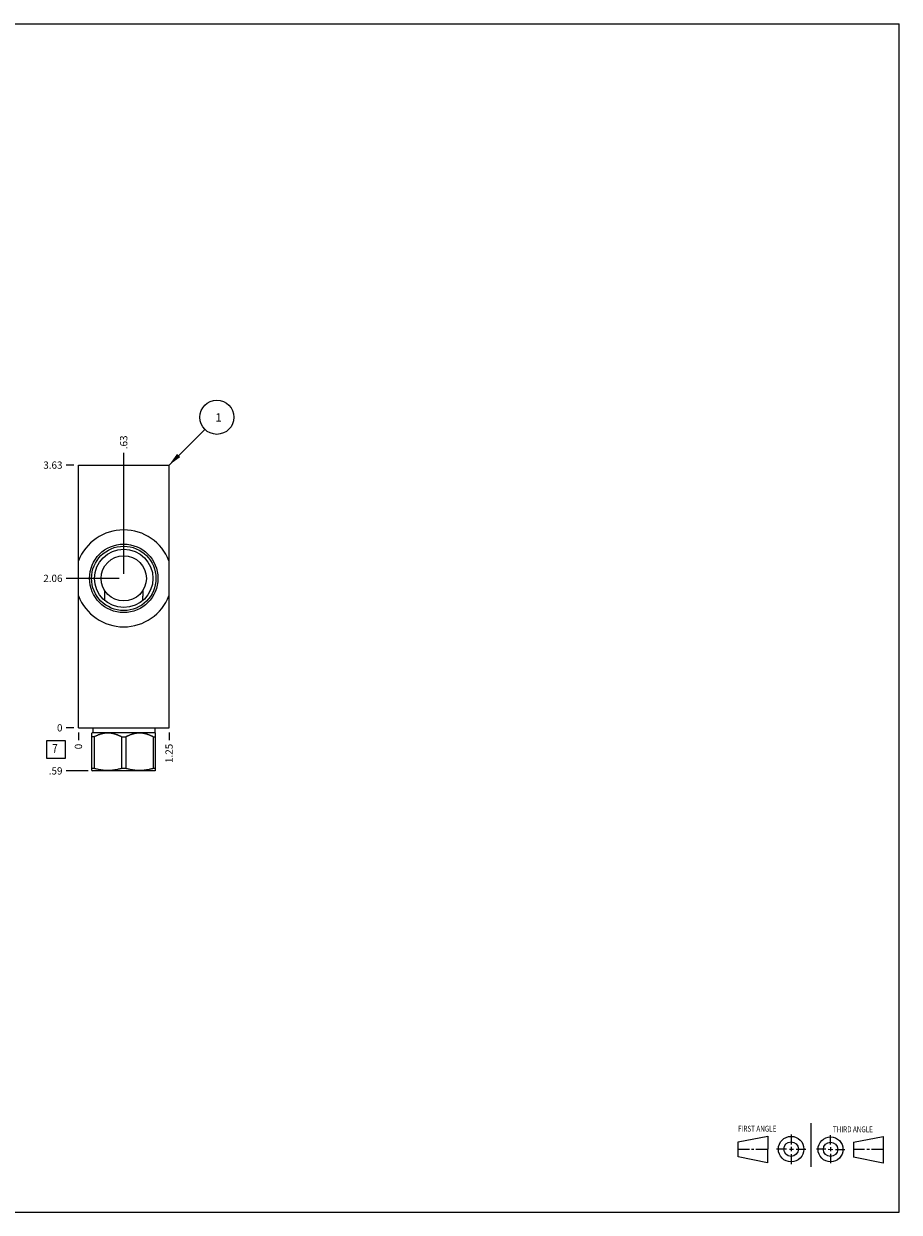
# Model space of a CAD drawing. Units: inches. Extents: x 0.3 to 21.7, y 0.3 to 16.7.
# Drawn here: x 9.6 to 21.7, y 0.3 to 16.7 of the extents above; entities that cross this region are included whole.
import ezdxf

# ---------------------------------------------------------------- set-up
doc = ezdxf.new("R2010")
doc.units = ezdxf.units.IN
doc.header["$LTSCALE"] = 1.21
doc.header["$MEASUREMENT"] = 0
doc.layers.get('0').update_dxf_attribs({"linetype": 'CONTINUOUS'})
doc.styles.get("Standard").update_dxf_attribs({"font": 'txt', "width": 0.8})
doc.dimstyles.new('DIMSTYLE_1', dxfattribs={"dimtxt": 0.1, "dimasz": 0.1875, "dimexe": 0.125, "dimexo": 0.0625, "dimgap": 0.025, "dimtad": 0, "dimtih": 1, "dimtoh": 1, "dimzin": 4, "dimdsep": 46, "dimtxsty": 'STANDARD', "dimblk": '_FILLED', "dimblk1": '_FILLED', "dimblk2": '_FILLED', "dimcen": 0.09, "dimadec": 0, "dimazin": 0, "dimtfac": 1, "dimtofl": 0, "dimtmove": 0, "dimatfit": 3, "dimldrblk": '_FILLED', "dimfxl": 1, "dimtolj": 1, "dimtzin": 4, "dimarcsym": 0})
doc.dimstyles.new('DIMSTYLE_2', dxfattribs={"dimtxt": 0.1, "dimasz": 0.1875, "dimexe": 0.125, "dimexo": 0.0625, "dimgap": 0.025, "dimtad": 0, "dimtih": 1, "dimtoh": 1, "dimdec": 0, "dimzin": 4, "dimdsep": 46, "dimtxsty": 'STANDARD', "dimblk": '_FILLED', "dimblk1": '_FILLED', "dimblk2": '_FILLED', "dimcen": 0.09, "dimadec": 0, "dimazin": 0, "dimtfac": 1, "dimtdec": 0, "dimtofl": 0, "dimtmove": 0, "dimatfit": 3, "dimldrblk": '_FILLED', "dimfxl": 1, "dimtolj": 1, "dimtzin": 4, "dimarcsym": 0})
doc.dimstyles.get("Standard").update_dxf_attribs({"dimtxt": 0.1, "dimasz": 0.1875, "dimexe": 0.125, "dimexo": 0.0625, "dimgap": 0.09, "dimtad": 0, "dimtih": 1, "dimtoh": 1, "dimdec": 3, "dimzin": 4, "dimdsep": 46, "dimtxsty": 'STANDARD', "dimblk": '_FILLED', "dimblk1": '_FILLED', "dimblk2": '_FILLED', "dimcen": 0.09, "dimadec": 0, "dimazin": 0, "dimtp": 0.001, "dimtm": 0.001, "dimtfac": 1, "dimtdec": 3, "dimtofl": 0, "dimtmove": 0, "dimatfit": 3, "dimldrblk": '_FILLED', "dimfxl": 1, "dimtolj": 1, "dimtzin": 4, "dimarcsym": 0})

# ---------------------------------------------------------------- blocks, each defined once
blk = doc.blocks.new('SUN_FIRST_THIRD_ANGLE_BL0', base_point=(20.482, 1.229))
at = {"color": 7, "linetype": 'CONTINUOUS'}
for p, q in [((20.48, 1.528), (20.477, 0.929)), ((19.476, 1.272), (19.885, 1.351)), ((19.885, 1.351), (19.883, 0.985)), ((20.208, 1.376), (20.207, 1.238)), ((20.749, 1.234), (20.749, 1.364)), ((21.07, 1.27), (21.479, 1.345)), ((21.479, 1.345), (21.479, 0.978)), ((19.477, 1.066), (19.478, 1.271)), ((19.477, 1.173), (19.633, 1.172)), ((19.66, 1.172), (19.695, 1.172)), ((19.719, 1.171), (19.885, 1.17)), ((20.007, 1.175), (20.144, 1.174)), ((20.183, 1.173), (20.238, 1.172)), ((20.208, 1.202), (20.207, 1.143)), ((20.276, 1.172), (20.408, 1.171)), ((20.688, 1.17), (20.557, 1.17)), ((20.717, 1.17), (20.783, 1.168)), ((20.749, 1.199), (20.749, 1.143)), ((20.818, 1.169), (20.948, 1.169)), ((21.07, 1.27), (21.069, 1.062)), ((21.221, 1.166), (21.071, 1.166)), ((21.288, 1.169), (21.25, 1.169)), ((21.479, 1.169), (21.316, 1.169)), ((19.883, 0.985), (19.477, 1.066)), ((20.209, 1.101), (20.208, 0.963)), ((20.75, 1.106), (20.75, 0.976)), ((21.479, 0.978), (21.069, 1.062))]:
    blk.add_line(p, q, dxfattribs=at)
for centre, radius in [((20.207, 1.172), 0.176), ((20.751, 1.169), 0.172), ((20.207, 1.172), 0.101), ((20.751, 1.169), 0.0985)]:
    blk.add_circle(centre, radius, dxfattribs=at)
at = {"color": 2, "linetype": 'CONTINUOUS', "width": 0.8}
for s, p in [('FIRST ANGLE', (19.475, 1.414)), ('THIRD ANGLE', (20.784, 1.405))]:
    blk.add_text(s, height=0.08, dxfattribs=at).set_placement(p)
blk = doc.blocks.new('*D0')
at = {"color": 2, "linetype": 'CONTINUOUS'}
blk.add_line((11.625, 6.922), (11.625, 6.8145), dxfattribs=at)
at = {"color": 2, "linetype": 'CONTINUOUS', "insert": (11.575, 6.7645), "char_height": 0.1, "width": 0.32, "attachment_point": 3, "rotation": 90, "line_spacing_factor": 0.9}
blk.add_mtext('1.25', dxfattribs=at)
blk = doc.blocks.new('_FILLED')
at = {"color": 0, "linetype": 'BYBLOCK'}
blk.add_solid([(0, 0), (-1, 0.167), (-1, -0.167)], dxfattribs=at)
blk = doc.blocks.new('*D1')
at = {"color": 2, "linetype": 'CONTINUOUS'}
blk.add_line((10.375, 6.922), (10.375, 6.8145), dxfattribs=at)
at = {"color": 2, "linetype": 'CONTINUOUS', "insert": (10.325, 6.7645), "char_height": 0.1, "width": 0.08, "attachment_point": 3, "rotation": 90, "line_spacing_factor": 0.9}
blk.add_mtext('0', dxfattribs=at)
blk = doc.blocks.new('*D2')
at = {"color": 2, "linetype": 'CONTINUOUS'}
blk.add_line((10.3125, 10.6095), (10.205, 10.6095), dxfattribs=at)
at = {"color": 2, "linetype": 'CONTINUOUS', "insert": (10.155, 10.6595), "char_height": 0.1, "width": 0.32, "attachment_point": 3, "line_spacing_factor": 0.9}
blk.add_mtext('3.63', dxfattribs=at)
blk = doc.blocks.new('*D3')
at = {"color": 2, "linetype": 'CONTINUOUS'}
blk.add_line((10.3125, 6.9845), (10.205, 6.9845), dxfattribs=at)
at = {"color": 2, "linetype": 'CONTINUOUS', "insert": (10.155, 7.0345), "char_height": 0.1, "width": 0.08, "attachment_point": 3, "line_spacing_factor": 0.9}
blk.add_mtext('0', dxfattribs=at)
blk = doc.blocks.new('*D4')
at = {"color": 2, "linetype": 'CONTINUOUS'}
blk.add_line((11, 9.109), (11, 10.78), dxfattribs=at)
at = {"color": 2, "linetype": 'CONTINUOUS', "insert": (10.95, 10.829), "char_height": 0.1, "width": 0.24, "attachment_point": 1, "rotation": 90, "line_spacing_factor": 0.9}
blk.add_mtext('.63', dxfattribs=at)
blk = doc.blocks.new('*D5')
at = {"color": 2, "linetype": 'CONTINUOUS'}
blk.add_line((10.938, 9.047), (10.205, 9.047), dxfattribs=at)
at = {"color": 2, "linetype": 'CONTINUOUS', "insert": (10.155, 9.097), "char_height": 0.1, "width": 0.32, "attachment_point": 3, "line_spacing_factor": 0.9}
blk.add_mtext('2.06', dxfattribs=at)
blk = doc.blocks.new('*D6')
at = {"color": 2, "linetype": 'CONTINUOUS'}
blk.add_line((10.5075, 6.3905), (10.205, 6.3905), dxfattribs=at)
at = {"color": 2, "linetype": 'CONTINUOUS', "insert": (10.155, 6.4405), "char_height": 0.1, "width": 0.24, "attachment_point": 3, "line_spacing_factor": 0.9}
blk.add_mtext('.59', dxfattribs=at)
blk = doc.blocks.new('SUN_FACENUMBER_BL1', base_point=(10.065, 6.686))
at = {"color": 2, "linetype": 'CONTINUOUS'}
for p, q in [((9.94, 6.811), (10.19, 6.811)), ((9.94, 6.561), (9.94, 6.811)), ((10.19, 6.811), (10.19, 6.561)), ((10.19, 6.561), (9.94, 6.561))]:
    blk.add_line(p, q, dxfattribs=at)
at = {"color": 2, "linetype": 'CONTINUOUS', "width": 0.8}
blk.add_text('7', height=0.125, dxfattribs=at).set_placement((10.013, 6.637))
blk = doc.blocks.new('SUN_NBOMBALLOON_BL2', base_point=(12.285, 11.27))
at = {"color": 2, "linetype": 'CONTINUOUS'}
blk.add_circle((12.285, 11.27), 0.236, dxfattribs=at)
at = {"color": 2, "linetype": 'CONTINUOUS', "insert": (12.264, 11.324), "char_height": 0.115, "width": 0.092, "attachment_point": 1, "line_spacing_factor": 0.9}
blk.add_mtext('1', dxfattribs=at)

msp = doc.modelspace()

# ---------------------------------------------------------------- linework, layer by layer
at = {"color": 7, "linetype": 'CONTINUOUS'}
for p, q in [((0.301, 16.699), (21.699, 16.699)), ((21.699, 0.301), (21.699, 16.699)), ((10.375, 6.984), (10.375, 10.61)), ((10.375, 10.61), (11.625, 10.61)), ((11.625, 6.984), (11.625, 10.61)), ((10.375, 6.984), (11.625, 6.984)), ((10.572, 6.921), (10.562, 6.911)), ((10.562, 6.395), (10.562, 6.911)), ((10.572, 6.984), (10.572, 6.921)), ((10.572, 6.921), (11.428, 6.921)), ((11.428, 6.984), (11.428, 6.921)), ((11.428, 6.921), (11.438, 6.911)), ((11.438, 6.395), (11.438, 6.911)), ((10.592, 6.86), (10.562, 6.86)), ((10.592, 6.86), (10.592, 6.425)), ((10.97, 6.86), (11.03, 6.86)), ((10.97, 6.86), (10.97, 6.425)), ((11.03, 6.86), (11.03, 6.425)), ((11.408, 6.86), (11.438, 6.86)), ((11.408, 6.86), (11.408, 6.425)), ((10.592, 6.425), (10.562, 6.425)), ((11.03, 6.425), (10.97, 6.425)), ((11.438, 6.425), (11.408, 6.425)), ((10.562, 6.395), (10.57, 6.391)), ((11.43, 6.391), (10.57, 6.391)), ((11.438, 6.395), (11.43, 6.391)), ((0.301, 0.301), (21.699, 0.301))]:
    msp.add_line(p, q, dxfattribs=at)
for radius in [0.472, 0.444, 0.403, 0.312]:
    msp.add_circle((11, 9.047), radius, dxfattribs=at)
for start, end in [(21.0077, 158.9923), (201.0077, 338.9923)]:
    msp.add_arc((11, 9.047), 0.669, start, end, dxfattribs=at)
for points, knots in [([(10.741, 8.738), (10.74, 8.749), (10.74, 8.773), (10.738, 8.808), (10.738, 8.843), (10.737, 8.866), (10.737, 8.878)], [0, 0, 0, 0, 0.249157, 0.498824, 0.749081, 1, 1, 1, 1]), ([(11.263, 8.878), (11.263, 8.866), (11.262, 8.843), (11.262, 8.808), (11.26, 8.773), (11.26, 8.749), (11.259, 8.738)], [0, 0, 0, 0, 0.250919, 0.501176, 0.750843, 1, 1, 1, 1]), ([(10.97, 6.86), (10.967, 6.862), (10.959, 6.866), (10.948, 6.871), (10.936, 6.876), (10.925, 6.881), (10.913, 6.886), (10.902, 6.89), (10.89, 6.894), (10.878, 6.897), (10.866, 6.901), (10.854, 6.904), (10.842, 6.906), (10.83, 6.908), (10.818, 6.91), (10.806, 6.911), (10.793, 6.911), (10.781, 6.912), (10.769, 6.911), (10.757, 6.911), (10.745, 6.91), (10.732, 6.908), (10.72, 6.906), (10.708, 6.904), (10.696, 6.901), (10.684, 6.897), (10.672, 6.894), (10.661, 6.89), (10.649, 6.886), (10.637, 6.881), (10.626, 6.876), (10.615, 6.871), (10.603, 6.866), (10.596, 6.862), (10.592, 6.86)], [0, 0, 0, 0, 0.031725, 0.063382, 0.094971, 0.126489, 0.157937, 0.189315, 0.220623, 0.251865, 0.283042, 0.31416, 0.345224, 0.37624, 0.407216, 0.438162, 0.469086, 0.5, 0.530914, 0.561838, 0.592784, 0.62376, 0.654776, 0.68584, 0.716958, 0.748135, 0.779377, 0.810685, 0.842063, 0.873511, 0.905029, 0.936618, 0.968275, 1, 1, 1, 1]), ([(11.408, 6.86), (11.404, 6.862), (11.397, 6.866), (11.385, 6.871), (11.374, 6.876), (11.363, 6.881), (11.351, 6.886), (11.339, 6.89), (11.328, 6.894), (11.316, 6.897), (11.304, 6.901), (11.292, 6.904), (11.28, 6.906), (11.268, 6.908), (11.255, 6.91), (11.243, 6.911), (11.231, 6.911), (11.219, 6.912), (11.207, 6.911), (11.194, 6.911), (11.182, 6.91), (11.17, 6.908), (11.158, 6.906), (11.146, 6.904), (11.134, 6.901), (11.122, 6.897), (11.11, 6.894), (11.098, 6.89), (11.087, 6.886), (11.075, 6.881), (11.064, 6.876), (11.052, 6.871), (11.041, 6.866), (11.033, 6.862), (11.03, 6.86)], [0, 0, 0, 0, 0.031725, 0.063382, 0.094971, 0.126489, 0.157937, 0.189315, 0.220623, 0.251865, 0.283042, 0.31416, 0.345224, 0.37624, 0.407216, 0.438162, 0.469086, 0.5, 0.530914, 0.561838, 0.592784, 0.62376, 0.654776, 0.68584, 0.716958, 0.748135, 0.779377, 0.810685, 0.842063, 0.873511, 0.905029, 0.936618, 0.968275, 1, 1, 1, 1]), ([(10.97, 6.425), (10.963, 6.422), (10.947, 6.418), (10.924, 6.412), (10.904, 6.408), (10.888, 6.405), (10.877, 6.403), (10.865, 6.401), (10.853, 6.399), (10.841, 6.398), (10.829, 6.397), (10.817, 6.396), (10.805, 6.395), (10.793, 6.395), (10.781, 6.395), (10.769, 6.395), (10.757, 6.395), (10.745, 6.396), (10.733, 6.397), (10.722, 6.398), (10.71, 6.399), (10.698, 6.401), (10.686, 6.403), (10.674, 6.405), (10.658, 6.408), (10.639, 6.412), (10.615, 6.418), (10.6, 6.422), (10.592, 6.425)], [0, 0, 0, 0, 0.062842, 0.125567, 0.188178, 0.219445, 0.250687, 0.281906, 0.313104, 0.344283, 0.375447, 0.406597, 0.437737, 0.46887, 0.5, 0.53113, 0.562263, 0.593403, 0.624553, 0.655717, 0.686896, 0.718094, 0.749313, 0.780555, 0.811822, 0.874433, 0.937158, 1, 1, 1, 1]), ([(11.408, 6.425), (11.4, 6.422), (11.385, 6.418), (11.361, 6.412), (11.342, 6.408), (11.326, 6.405), (11.314, 6.403), (11.302, 6.401), (11.29, 6.399), (11.278, 6.398), (11.267, 6.397), (11.255, 6.396), (11.243, 6.395), (11.231, 6.395), (11.219, 6.395), (11.207, 6.395), (11.195, 6.395), (11.183, 6.396), (11.171, 6.397), (11.159, 6.398), (11.147, 6.399), (11.135, 6.401), (11.123, 6.403), (11.112, 6.405), (11.096, 6.408), (11.076, 6.412), (11.053, 6.418), (11.037, 6.422), (11.03, 6.425)], [0, 0, 0, 0, 0.062842, 0.125567, 0.188178, 0.219445, 0.250687, 0.281906, 0.313104, 0.344283, 0.375447, 0.406597, 0.437737, 0.46887, 0.5, 0.53113, 0.562263, 0.593403, 0.624553, 0.655717, 0.686896, 0.718094, 0.749313, 0.780555, 0.811822, 0.874433, 0.937158, 1, 1, 1, 1])]:
    msp.add_open_spline(points, degree=3, knots=knots, dxfattribs=at)

# ---------------------------------------------------------------- block references
at = {"color": 2, "linetype": 'CONTINUOUS'}
for name, p in [('SUN_NBOMBALLOON_BL2', (12.285, 11.27)), ('SUN_FACENUMBER_BL1', (10.065, 6.686)), ('SUN_FIRST_THIRD_ANGLE_BL0', (20.482, 1.229))]:
    msp.add_blockref(name, p, dxfattribs=at)

# ---------------------------------------------------------------- dimensions: what is measured, and where the dimension line sits
for feature_location, offset, dtype, origin, dimstyle, picture, middle in [((11, 9.109000036), (0, 1.670499964), 1, (10.375, 6.9845), 'DIMSTYLE_1', '*D4', (11.000000061, 10.959500122)), ((10.312, 10.61), (-0.107, 0), 0, (10.375, 6.984), 'DIMSTYLE_1', '*D2', (9.998, 10.61)), ((10.938, 9.047), (-0.732, 0), 0, (10.375, 6.984), 'DIMSTYLE_1', '*D5', (9.995, 9.047)), ((10.508, 6.391), (-0.303, 0), 0, (10.375, 6.984), 'DIMSTYLE_1', '*D6', (10.043, 6.39)), ((10.3125, 6.9845), (-0.1075, 0), 0, (10.375, 6.9845), 'DIMSTYLE_2', '*D3', (10.115000183, 6.984499908)), ((10.375, 6.922), (0, -0.1075), 1, (10.375, 6.9845), 'DIMSTYLE_2', '*D1', (10.375, 6.724500122)), ((11.625, 6.922), (0, -0.107), 1, (10.375, 6.984), 'DIMSTYLE_1', '*D0', (11.625, 6.617))]:
    dim = msp.add_ordinate_dim(feature_location=feature_location, offset=offset, dtype=dtype, origin=origin, dimstyle=dimstyle, dxfattribs=at)
    dim.commit()
    dim.dimension.update_dxf_attribs({"geometry": picture, "text_midpoint": middle})

# ---------------------------------------------------------------- leaders
msp.add_leader([(11.625, 10.61), (12.118, 11.103)], dimstyle='STANDARD', override={"dimtad": 0}, dxfattribs=at)

doc.saveas('drawing.dxf')
